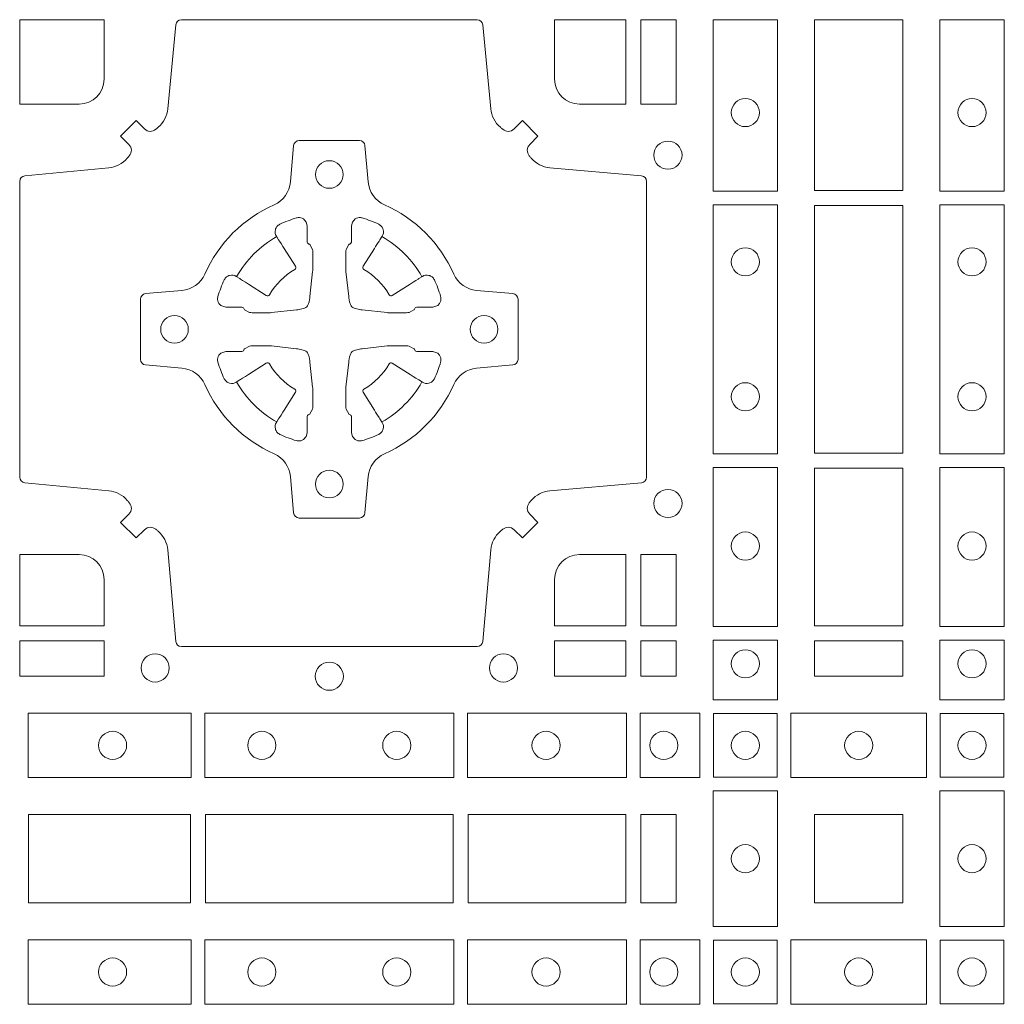
# Model space of a CAD drawing. Units: millimetres. Extents: x 0 to 21000, y 0 to 14850.
# Drawn here: x 10277 to 10455, y 10273 to 10451 of the extents above; entities that cross this region are included whole.
import ezdxf

# ---------------------------------------------------------------- set-up
doc = ezdxf.new("R2010")
doc.units = ezdxf.units.MM
doc.header["$LTSCALE"] = 333.33333
doc.layers.add('FRW-Rifi ST-B', color=7, linetype='Continuous', lineweight=15)

# ---------------------------------------------------------------- blocks, each defined once
blk = doc.blocks.new('ST-Block_(DS)')
at = {"color": 0, "linetype": 'Continuous', "lineweight": 0}
for points in [[(0.505379933118661, 0.2994197905065903, -0.3934169849762357), (0.5033336460589908, 0.2994947731494904), (0.5018350064754884, 0.3009934425354857), (0.4990065574644689, 0.2981649935249777), (0.5005052268502084, 0.2966663539410774, -0.3937079339708334), (0.5005802002995097, 0.2946200527577787, 0.002909744600554349), (0.5002175450325694, 0.294196963310668, -0.197738549460003), (0.4968465745449748, 0.2924521565439875), (0.481660619377692, 0.2910029590131558, 0.3892531314078768), (0.4807500094175055, 0.2900092303754889), (0.4807500094175055, 0.236490756273497, 0.3892459248336042), (0.4816606193780046, 0.2354970276359722), (0.4968465745447475, 0.2340478599072924, -0.197700557103032), (0.5002175440785948, 0.2323030455571313, 0.002909744600554349), (0.5005802094937337, 0.2318799495697306, -0.3937060540790648), (0.5005052268504926, 0.2298336327079937), (0.4990065574644689, 0.2283349931244913), (0.5018350064754884, 0.2255065739154816), (0.5033336460590476, 0.227005213499325, -0.3934496712986114), (0.5053799472422043, 0.2270802050685177, 0.002909744600554349), (0.5058030366895423, 0.2267175614834969, -0.1977170592532589), (0.507547843455967, 0.2233465611934946), (0.5089970409867988, 0.2067822515964792, 0.3892607308852883), (0.5099907696244941, 0.205871671438473), (0.5635092437268838, 0.2058716714382172, 0.3892535264894209), (0.5645029723644939, 0.2067822515964792), (0.5659521400927474, 0.2233465611937788, -0.1977100876512671), (0.5676969544428516, 0.2267175488476028, 0.002909744600554349), (0.5681200504303376, 0.2270801961425093, -0.3934447916420916), (0.5701663672924724, 0.2270052134994955), (0.5716650068759748, 0.2255065739154816), (0.574493426084473, 0.2283349931244913), (0.5729947865008, 0.2298336327077948, -0.3937169124160596), (0.5729197949314653, 0.2318799520112123, 0.002909744600554349), (0.5732824385166566, 0.2323030531408676, -0.1976970101736479), (0.5766534388064883, 0.2340478599074913), (0.5932177484035321, 0.235497027635887, 0.3892535264894209), (0.5941283285614816, 0.236490756273497), (0.5941283285617374, 0.2900092303754604, 0.389260730883658), (0.5932177484034753, 0.2910029590129852), (0.5766534388064315, 0.2924521565440727, -0.1977350021330027), (0.5732824511523802, 0.2941969592118596, 0.002909744600554349), (0.5729198038577294, 0.2946200668816346, -0.3937187923358352), (0.5729947865009706, 0.2966663539409922), (0.574493426084473, 0.2981649935249777), (0.5716650068759748, 0.3009934425354857), (0.5701663672921882, 0.2994947731496893, -0.3934121057108304), (0.5681200479887707, 0.2994197997004733, 0.002909744600554349), (0.5676969468593427, 0.2997824549676977, -0.1977116302039744), (0.5659521400929748, 0.3031534254554913), (0.5645029723641812, 0.3183393925430096, 0.3892459248336043), (0.5635092437264859, 0.3192500025035656), (0.5099907696244941, 0.3192500025034519, 0.3892531314078769), (0.5089970409869693, 0.3183393925430664), (0.5075478434563081, 0.3031534254553776, -0.1977186016000398), (0.5058030407881233, 0.2997824559213882, 0.002909744600554349), (0.5053799472422043, 0.2994197997004733)], [(0.4915000059600061, 0.30398145120148, 0.414213562373095), (0.4960185587405022, 0.3085000067950148), (0.4960185587405022, 0.3192500025035088), (0.4807500094175055, 0.3192500025035088), (0.4807500094175055, 0.3039814531805121), (0.4915000051259995, 0.3039814531805121)], [(0.5820000059599977, 0.30398145120148, -0.414213562373095), (0.577481448650019, 0.3085000067950148), (0.577481448650019, 0.3192500025035088), (0.5904112905259922, 0.3192500025035088), (0.5904112905259922, 0.3039814531805121), (0.5820000022650049, 0.3039814531805121)], [(0.5592739164828799, 0.2732282280924494, 0.273217431262583), (0.5633993625639846, 0.270279794931497), (0.5699745893478223, 0.2697045207025894, -0.3892799323551107), (0.5708851695059707, 0.2687108218669891), (0.5708851695062265, 0.2577891945840065, -0.389260730883658), (0.5699745893479928, 0.2567954659464817), (0.5633993625637288, 0.2562202215196692, 0.2732254361188151), (0.5592739058681673, 0.2532717667990028, -0.1862991755783156), (0.5467282414433612, 0.2407260835171599, 0.273215334542155), (0.5437797784804843, 0.2366006374359984), (0.5432045340536718, 0.2300254106524733, -0.3892607308852883), (0.5422108054159764, 0.2291148304939838), (0.531289178132738, 0.2291148304944102, -0.3892799323551107), (0.5302954792974788, 0.2300254106524733), (0.5297202050685144, 0.2366006374361405, 0.2732184433903619), (0.5267717620299948, 0.2407260941318157, -0.1862991755783157), (0.5142260968686116, 0.2532717585564228, 0.2732063037114268), (0.5101006209849857, 0.2562202215194986), (0.5035253942013185, 0.2567954659462828, -0.3892421991556839), (0.5026148140429711, 0.2577891945839781), (0.5026148140429427, 0.2687108218673018, -0.3892613972643062), (0.5035253942009774, 0.2697045207024757), (0.5101006209851846, 0.2702797949317244, 0.2731982958055906), (0.5142260893628077, 0.2732282379699882, -0.1862991755783156), (0.5267717719076188, 0.2857739031319397, 0.2732187942303899), (0.5297202050684859, 0.2898993790149973), (0.5302954792973082, 0.2964746057988066, -0.389261397264306), (0.5312891781329938, 0.2973851859569834), (0.5422108054159764, 0.2973851859573813, -0.389242199155684), (0.5432045340534728, 0.2964746057989771), (0.543779778480598, 0.2898993790152815, 0.2732156853444537), (0.5467282332009802, 0.2857739106371753, -0.1862991755783156), (0.5592739058681673, 0.2732282379699882)], [(0.5165528409997648, 0.2688975835987719, -0.05033384516119453), (0.5166086579723128, 0.2691936071306316, -0.03826085540082153), (0.5177494915556906, 0.2721931992097382, -0.1106630857780764), (0.5181518375873964, 0.2727112472060469, -0.1089904944791162), (0.5187272012230437, 0.2730056047444123, -0.2097695224776447), (0.5199177479228752, 0.2728162091036666), (0.5205410599709808, 0.2724191248419743), (0.5206948101519799, 0.2723211646079733), (0.5210719287394738, 0.2720809280874903), (0.5215686738489751, 0.2717644572259985), (0.5221285402774924, 0.271407783031492), (0.5253567468986375, 0.269351195244667, 0.4273548723948686), (0.5259182816523378, 0.2694889068791895, -0.1321737406391018), (0.5305110931213051, 0.2740817183476736, 0.4273548723962861), (0.5306488156319915, 0.274643242359474), (0.5285922169684909, 0.2778714597229737), (0.5283675670624746, 0.278224050998972), (0.5280319631099815, 0.2787508666519898), (0.5277595996854814, 0.2791783809664992), (0.5275808751579802, 0.2794589400294853), (0.5271837570745959, 0.2800823087286233, -0.2097654218941617), (0.5269943952559117, 0.2812727987770529, -0.1090038813580656), (0.5272887491127847, 0.2818481565039122, -0.1106630857780764), (0.5278068007901879, 0.2822505084446902, -0.03826085540082148), (0.530806392869323, 0.2833913420273291, -0.05033384516119459), (0.5311024069784196, 0.283447146415881, -0.1690596569928111), (0.5320579886434871, 0.2832040786744869), (0.5325763404369752, 0.2826159000399855), (0.5327309250829728, 0.2819526791574845), (0.5327309250829728, 0.2815299928189745), (0.5327309250829728, 0.2800804674629944), (0.5327309250829728, 0.2791385650634766), (0.5327566444874776, 0.278987765312479), (0.5328298687934705, 0.2788537442684742), (0.5329363524914754, 0.2787490487099831), (0.5330506741999841, 0.2786771357059763), (0.5331503331659917, 0.2786270380024973), (0.5332153916359914, 0.2785807251934784), (0.5332233488559837, 0.2785687744619736), (0.5336919903755302, 0.2776816785336678, -0.0866255431212426), (0.5337499856949819, 0.2772136330604837), (0.5337499856946124, 0.273995250463571, -0.02769468949054159), (0.533734041452476, 0.2736925780774868), (0.5332444488999784, 0.2691977918149746), (0.5332233488559837, 0.2689713835719942), (0.5330869138239791, 0.2682431340219864), (0.532940047979082, 0.2677499949934656, -0.2136883009673351), (0.5322500050064889, 0.2670599520209862), (0.5313045859334693, 0.2668138742449742), (0.5310286164284719, 0.2667766511444825), (0.5308022081849799, 0.2667555510999762), (0.5263074219224677, 0.2662659585479901), (0.526137936114992, 0.2662529051304716), (0.5260047495364688, 0.2662500143054842), (0.5227863669394424, 0.2662500143053421, -0.08354063935648358), (0.5223183214664857, 0.2663080096244812), (0.5214312255379809, 0.2667766511444825), (0.5214192748069877, 0.2667846083644747), (0.5213629782199689, 0.2668692171574776), (0.5212984561919711, 0.2669929563999744), (0.5212024033069724, 0.2671200037004837), (0.5210800945759786, 0.2672132849694719), (0.520935344695971, 0.2672630250454802), (0.520861434936478, 0.2672690749169817), (0.5199195325374717, 0.2672690749169817), (0.51847000718098, 0.2672690749169817), (0.5180473208424701, 0.2672690749169817), (0.5171268463134879, 0.2675846815109821), (0.5167959213256097, 0.2679420113565527, -0.1688973364935164), (0.5165528535842157, 0.2688975930215918)], [(0.5569471425492054, 0.2688975835987719, 0.05033384516119453), (0.5568913255766574, 0.2691936071306316, 0.03826085540082153), (0.5557504919932796, 0.2721931992097382, 0.1106630857780764), (0.5553481459615739, 0.2727112472060469, 0.1089904944791162), (0.5547727823259265, 0.2730056047444123, 0.2097695224776447), (0.5535822356260951, 0.2728162091036666), (0.5529589235779895, 0.2724191248419743), (0.5528051733969903, 0.2723211646079733), (0.5524280548094964, 0.2720809280874903), (0.5519313096999952, 0.2717644572259985), (0.5513714432714778, 0.271407783031492), (0.5481432366503327, 0.269351195244667, -0.4273548723948686), (0.5475817018966325, 0.2694889068791895, 0.1321737406391018), (0.5429888904276652, 0.2740817183476736, -0.4273548723962861), (0.5428511679169787, 0.274643242359474), (0.5449077665804793, 0.2778714597229737), (0.5451324164864957, 0.278224050998972), (0.5454680204389888, 0.2787508666519898), (0.5457403838634889, 0.2791783809664992), (0.54591910839099, 0.2794589400294853), (0.5463162264743744, 0.2800823087286233, 0.2097654218941617), (0.5465055882930585, 0.2812727987770529, 0.1090038813580656), (0.5462112344361856, 0.2818481565039122, 0.1106630857780764), (0.5456931827587823, 0.2822505084446902, 0.03826085540082148), (0.5426935906796473, 0.2833913420273291, 0.05033384516119459), (0.5423975765705507, 0.283447146415881, 0.1690596569928111), (0.5414419949054832, 0.2832040786744869), (0.540923643111995, 0.2826159000399855), (0.5407690584659974, 0.2819526791574845), (0.5407690584659974, 0.2815299928189745), (0.5407690584659974, 0.2800804674629944), (0.5407690584659974, 0.2791385650634766), (0.5407433390614926, 0.278987765312479), (0.5406701147554998, 0.2788537442684742), (0.5405636310574948, 0.2787490487099831), (0.5404493093489862, 0.2786771357059763), (0.5403496503829786, 0.2786270380024973), (0.5402845919129788, 0.2785807251934784), (0.5402766346929866, 0.2785687744619736), (0.5398079931734401, 0.2776816785336678, 0.0866255431212426), (0.5397499978539884, 0.2772136330604837), (0.5397499978543578, 0.273995250463571, 0.02769468949054159), (0.5397659420964942, 0.2736925780774868), (0.5402555346489919, 0.2691977918149746), (0.5402766346929866, 0.2689713835719942), (0.5404130697249911, 0.2682431340219864), (0.5405599355698882, 0.2677499949934656, 0.2136883009673351), (0.5412499785424814, 0.2670599520209862), (0.542195397615501, 0.2668138742449742), (0.5424713671204984, 0.2667766511444825), (0.5426977753639903, 0.2667555510999762), (0.5471925616265025, 0.2662659585479901), (0.5473620474339782, 0.2662529051304716), (0.5474952340125014, 0.2662500143054842), (0.5507136166095279, 0.2662500143053421, 0.08354063935648358), (0.5511816620824845, 0.2663080096244812), (0.5520687580109893, 0.2667766511444825), (0.5520807087419826, 0.2667846083644747), (0.5521370053290013, 0.2668692171574776), (0.5522015273569991, 0.2669929563999744), (0.5522975802419978, 0.2671200037004837), (0.5524198889729917, 0.2672132849694719), (0.5525646388529992, 0.2672630250454802), (0.5526385486124923, 0.2672690749169817), (0.5535804510114986, 0.2672690749169817), (0.5550299763679902, 0.2672690749169817), (0.5554526627065002, 0.2672690749169817), (0.5563731372354823, 0.2675846815109821), (0.5567040622233606, 0.2679420113565527, 0.1688973364935164), (0.5569471299647546, 0.2688975930215918)], [(0.5165528409997648, 0.2576024328525079, 0.05033384516119453), (0.5166086579723128, 0.2573064093206483, 0.03826085540082153), (0.5177494915556906, 0.2543068172415417, 0.1106630857780764), (0.5181518375873964, 0.253788769245233, 0.1089904944791162), (0.5187272012230437, 0.2534944117068676, 0.2097695224776447), (0.5199177479228752, 0.2536838073476133), (0.5205410599709808, 0.2540808916093056), (0.5206948101519799, 0.2541788518433066), (0.5210719287394738, 0.2544190883637896), (0.5215686738489751, 0.2547355592252813), (0.5221285402774924, 0.2550922334197878), (0.5253567468986375, 0.2571488212066129, -0.4273548723948686), (0.5259182816523378, 0.2570111095720904, 0.1321737406391018), (0.5305110931213051, 0.2524182981036063, -0.4273548723962861), (0.5306488156319915, 0.2518567740918058), (0.5285922169684909, 0.2486285567283062), (0.5283675670624746, 0.2482759654523079), (0.5280319631099815, 0.2477491497992901), (0.5277595996854814, 0.2473216354847807), (0.5275808751579802, 0.2470410764217945), (0.5271837570745959, 0.2464177077226566, 0.2097654218941617), (0.5269943952559117, 0.2452272176742269, 0.1090038813580656), (0.5272887491127847, 0.2446518599473677, 0.1106630857780764), (0.5278068007901879, 0.2442495080065896, 0.03826085540082148), (0.530806392869323, 0.2431086744239508, 0.05033384516119459), (0.5311024069784196, 0.2430528700353989, 0.1690596569928111), (0.5320579886434871, 0.2432959377767929), (0.5325763404369752, 0.2438841164112944), (0.5327309250829728, 0.2445473372937954), (0.5327309250829728, 0.2449700236323054), (0.5327309250829728, 0.2464195489882854), (0.5327309250829728, 0.2473614513878033), (0.5327566444874776, 0.2475122511388008), (0.5328298687934705, 0.2476462721828057), (0.5329363524914754, 0.2477509677412968), (0.5330506741999841, 0.2478228807453036), (0.5331503331659917, 0.2478729784487825), (0.5332153916359914, 0.2479192912578014), (0.5332233488559837, 0.2479312419893063), (0.5336919903755302, 0.2488183379176121, 0.0866255431212426), (0.5337499856949819, 0.2492863833907961), (0.5337499856946124, 0.2525047659877089, 0.02769468949054159), (0.533734041452476, 0.252807438373793), (0.5332444488999784, 0.2573022246363053), (0.5332233488559837, 0.2575286328792856), (0.5330869138239791, 0.2582568824292935), (0.532940047979082, 0.2587500214578142, 0.2136883009673351), (0.5322500050064889, 0.2594400644302937), (0.5313045859334693, 0.2596861422063057), (0.5310286164284719, 0.2597233653067974), (0.5308022081849799, 0.2597444653513037), (0.5263074219224677, 0.2602340579032898), (0.526137936114992, 0.2602471113208082), (0.5260047495364688, 0.2602500021457956), (0.5227863669394424, 0.2602500021459377, 0.08354063935648358), (0.5223183214664857, 0.2601920068267987), (0.5214312255379809, 0.2597233653067974), (0.5214192748069877, 0.2597154080868052), (0.5213629782199689, 0.2596307992938023), (0.5212984561919711, 0.2595070600513054), (0.5212024033069724, 0.2593800127507961), (0.5210800945759786, 0.2592867314818079), (0.520935344695971, 0.2592369914057997), (0.520861434936478, 0.2592309415342982), (0.5199195325374717, 0.2592309415342982), (0.51847000718098, 0.2592309415342982), (0.5180473208424701, 0.2592309415342982), (0.5171268463134879, 0.2589153349402977), (0.5167959213256097, 0.2585580050947272, 0.1688973364935164), (0.5165528535842157, 0.2576024234296881)], [(0.5569471425492054, 0.2576024328525079, -0.05033384516119453), (0.5568913255766574, 0.2573064093206483, -0.03826085540082153), (0.5557504919932796, 0.2543068172415417, -0.1106630857780764), (0.5553481459615739, 0.253788769245233, -0.1089904944791162), (0.5547727823259265, 0.2534944117068676, -0.2097695224776447), (0.5535822356260951, 0.2536838073476133), (0.5529589235779895, 0.2540808916093056), (0.5528051733969903, 0.2541788518433066), (0.5524280548094964, 0.2544190883637896), (0.5519313096999952, 0.2547355592252813), (0.5513714432714778, 0.2550922334197878), (0.5481432366503327, 0.2571488212066129, 0.4273548723948686), (0.5475817018966325, 0.2570111095720904, -0.1321737406391018), (0.5429888904276652, 0.2524182981036063, 0.4273548723962861), (0.5428511679169787, 0.2518567740918058), (0.5449077665804793, 0.2486285567283062), (0.5451324164864957, 0.2482759654523079), (0.5454680204389888, 0.2477491497992901), (0.5457403838634889, 0.2473216354847807), (0.54591910839099, 0.2470410764217945), (0.5463162264743744, 0.2464177077226566, -0.2097654218941617), (0.5465055882930585, 0.2452272176742269, -0.1090038813580656), (0.5462112344361856, 0.2446518599473677, -0.1106630857780764), (0.5456931827587823, 0.2442495080065896, -0.03826085540082148), (0.5426935906796473, 0.2431086744239508, -0.05033384516119459), (0.5423975765705507, 0.2430528700353989, -0.1690596569928111), (0.5414419949054832, 0.2432959377767929), (0.540923643111995, 0.2438841164112944), (0.5407690584659974, 0.2445473372937954), (0.5407690584659974, 0.2449700236323054), (0.5407690584659974, 0.2464195489882854), (0.5407690584659974, 0.2473614513878033), (0.5407433390614926, 0.2475122511388008), (0.5406701147554998, 0.2476462721828057), (0.5405636310574948, 0.2477509677412968), (0.5404493093489862, 0.2478228807453036), (0.5403496503829786, 0.2478729784487825), (0.5402845919129788, 0.2479192912578014), (0.5402766346929866, 0.2479312419893063), (0.5398079931734401, 0.2488183379176121, -0.0866255431212426), (0.5397499978539884, 0.2492863833907961), (0.5397499978543578, 0.2525047659877089, -0.02769468949054159), (0.5397659420964942, 0.252807438373793), (0.5402555346489919, 0.2573022246363053), (0.5402766346929866, 0.2575286328792856), (0.5404130697249911, 0.2582568824292935), (0.5405599355698882, 0.2587500214578142, -0.2136883009673351), (0.5412499785424814, 0.2594400644302937), (0.542195397615501, 0.2596861422063057), (0.5424713671204984, 0.2597233653067974), (0.5426977753639903, 0.2597444653513037), (0.5471925616265025, 0.2602340579032898), (0.5473620474339782, 0.2602471113208082), (0.5474952340125014, 0.2602500021457956), (0.5507136166095279, 0.2602500021459377, -0.08354063935648358), (0.5511816620824845, 0.2601920068267987), (0.5520687580109893, 0.2597233653067974), (0.5520807087419826, 0.2597154080868052), (0.5521370053290013, 0.2596307992938023), (0.5522015273569991, 0.2595070600513054), (0.5522975802419978, 0.2593800127507961), (0.5524198889729917, 0.2592867314818079), (0.5525646388529992, 0.2592369914057997), (0.5526385486124923, 0.2592309415342982), (0.5535804510114986, 0.2592309415342982), (0.5550299763679902, 0.2592309415342982), (0.5554526627065002, 0.2592309415342982), (0.5563731372354823, 0.2589153349402977), (0.5567040622233606, 0.2585580050947272, -0.1688973364935164), (0.5569471299647546, 0.2576024234296881)], [(0.4960185587405022, 0.2179999947549902), (0.4960185587405022, 0.2095887064934914), (0.4807500094175055, 0.2095887064934914), (0.4807500094175055, 0.2225185632709952), (0.4915000059600061, 0.222518557143502, -0.414213562373095), (0.4960185607190226, 0.2180000023844855)], [(0.5819999976154691, 0.222518557143502, 0.414213562373095), (0.5774814367294709, 0.2179999947549902), (0.5774814367294709, 0.2095887064934914), (0.5904112935064916, 0.2095887064934914), (0.5904112935064916, 0.2225185632709952), (0.5820000052449927, 0.2225185632709952)]]:
    blk.add_lwpolyline(points, format="xyb", dxfattribs=at)
for points in [[(0.5995000004764961, 0.3192500025035088), (0.593088716268511, 0.3192500025035088), (0.593088716268511, 0.3039814531805121), (0.5995000004764961, 0.3039814531805121)], [(0.6178386986254907, 0.2882375121119765), (0.6061613142489932, 0.2882375121119765), (0.6061613142489932, 0.3192500025035088), (0.6178386986254907, 0.3192500025035088)], [(0.6404999971390168, 0.3192500025035088), (0.6404999971390168, 0.2883387207979808), (0.6244999945164977, 0.2883387207979808), (0.6244999945164977, 0.3192500025035088)], [(0.6471612930299955, 0.2882375121114649), (0.6588386774064929, 0.2882375121114649), (0.6588386774064929, 0.3192500025035088), (0.6471612930299955, 0.3192500025035088)], [(0.6178386986254907, 0.2407375276089851), (0.6061613142489932, 0.2407375276089851), (0.6061613142489932, 0.2857624888424937), (0.6178386986254907, 0.2857624888424937)], [(0.6244999945164977, 0.2856612801549829), (0.6404999971390168, 0.2856612801549829), (0.6404999971390168, 0.2408387064929798), (0.6244999945164977, 0.2408387064929798)], [(0.6471612930299955, 0.2407375276084736), (0.6588386774064929, 0.2407375276084736), (0.6588386774064929, 0.2857624888419821), (0.6471612930299955, 0.2857624888419821)], [(0.6178386986254907, 0.2095031738284945), (0.6178386986254907, 0.238262474536981), (0.6061613142489932, 0.238262474536981), (0.6061613142489932, 0.2095031738284945)], [(0.6404999971390168, 0.2381612956519632), (0.6404999971390168, 0.2095887064929798), (0.6244999945164977, 0.2095887064929798), (0.6244999945164977, 0.2381612956519632)], [(0.6471612930299955, 0.2095031738279829), (0.6471612930299955, 0.2382624745364694), (0.6588386774064929, 0.2382624745364694), (0.6588386774064929, 0.2095031738279829)], [(0.5930887043474797, 0.2225185632709952), (0.5994999885559764, 0.2225185632709952), (0.5994999885559764, 0.2095887064934914), (0.5930887043474797, 0.2095887064934914)], [(0.4807500094175055, 0.2069112956524748), (0.4960185587405022, 0.2069112956524748), (0.4960185587405022, 0.2005000114444897), (0.4807500094175055, 0.2005000114444897)], [(0.5774814367294709, 0.2069112956524748), (0.5774814367294709, 0.2005000114444897), (0.5904112935064916, 0.2005000114444897), (0.5904112935064916, 0.2069112956524748)], [(0.5930887043474797, 0.2069112956524748), (0.5930887043474797, 0.2005000114444897), (0.5994999885559764, 0.2005000114444897), (0.5994999885559764, 0.2069112956524748)], [(0.6178386986254907, 0.1962531805039873), (0.6061613142489932, 0.1962531805039873), (0.6061613142489932, 0.2069968283179833), (0.6178386986254907, 0.2069968283179833)], [(0.6404999971390168, 0.2069112956519632), (0.6404999971390168, 0.2005000114439781), (0.6244999945164977, 0.2005000114439781), (0.6244999945164977, 0.2069112956519632)], [(0.6471612930299955, 0.1962531805034757), (0.6588386774064929, 0.1962531805034757), (0.6588386774064929, 0.2069968283174717), (0.6471612930299955, 0.2069968283174717)], [(0.4822531819344817, 0.1938386857509897), (0.5117624878884897, 0.1938386857509897), (0.5117624878884897, 0.1821613013744923), (0.4822531819344817, 0.1821613013744923)], [(0.5142375111579724, 0.1938386857509897), (0.5592624723909694, 0.1938386857509897), (0.5592624723909694, 0.1821613013744923), (0.5142375111579724, 0.1821613013744923)], [(0.5904968261719716, 0.1821613013744923), (0.5904968261719716, 0.1938386857509897), (0.5617375254629735, 0.1938386857509897), (0.5617375254629735, 0.1821613013744923)], [(0.6037468194959672, 0.1821613013744923), (0.6037468194959672, 0.1938386857509897), (0.5930031716824828, 0.1938386857509897), (0.5930031716824828, 0.1821613013744923)], [(0.6062531948089713, 0.1822531819344988), (0.6062531948089713, 0.1937468051914948), (0.6177468180654841, 0.1937468051914948), (0.6177468180654841, 0.1822531819344988)], [(0.6447468131785001, 0.1821613013739807), (0.6202531784774976, 0.1821613013739807), (0.6202531784774976, 0.1938386857504781), (0.6447468131785001, 0.1938386857504781)], [(0.6587467968465148, 0.1822531819339872), (0.6587467968465148, 0.1937468051909832), (0.647253173590002, 0.1937468051909832), (0.647253173590002, 0.1822531819339872)], [(0.6061613142489932, 0.1797468215229969), (0.6061613142489932, 0.1552531868219944), (0.6178386986254907, 0.1552531868219944), (0.6178386986254907, 0.1797468215224853)], [(0.6588386774064929, 0.1797468215229969), (0.6588386774064929, 0.1552531868219944), (0.6471612930299955, 0.1552531868219944), (0.6471612930299955, 0.1797468215224853)], [(0.4823387145994786, 0.1755000054839968), (0.4823387145994786, 0.1595000028614777), (0.5116612792014905, 0.1595000028614777), (0.5116612792014905, 0.1755000054839968)], [(0.4823387145994786, 0.1595000028609945), (0.4823387145994786, 0.1755000054835136), (0.5116612792014905, 0.1755000054835136), (0.5116612792014905, 0.1595000028609945)], [(0.5143387198444884, 0.1595000028614777), (0.5591612935064916, 0.1595000028614777), (0.5591612935064916, 0.1755000054839968), (0.5143387198444884, 0.1755000054839968)], [(0.5143387198444884, 0.1755000054835136), (0.5591612935064916, 0.1755000054835136), (0.5591612935064916, 0.1595000028609945), (0.5143387198444884, 0.1595000028609945)], [(0.5618387043474797, 0.1755000054839968), (0.5618387043474797, 0.1595000028614777), (0.5904112935064916, 0.1595000028614777), (0.5904112935064916, 0.1755000054839968)], [(0.5618387043474797, 0.1595000028609945), (0.5618387043474797, 0.1755000054835136), (0.5904112935064916, 0.1755000054835136), (0.5904112935064916, 0.1595000028609945)], [(0.5930887043474797, 0.1595000028614777), (0.5930887043474797, 0.1755000054839968), (0.5994999885559764, 0.1755000054839968), (0.5994999885559764, 0.1595000028614777)], [(0.5930887043474797, 0.1755000054835136), (0.5930887043474797, 0.1595000028609945), (0.5994999885559764, 0.1595000028609945), (0.5994999885559764, 0.1755000054835136)], [(0.6244999945164977, 0.1755000054834852), (0.6404999971390168, 0.1755000054834852), (0.6404999971390168, 0.1595000028609661), (0.6348047435285196, 0.1595000028609661), (0.6346999883654973, 0.1595000028609661), (0.6244999945164977, 0.1595000028609661), (0.6244999945164977, 0.1696999967094825), (0.6244999945164977, 0.1698047518729879)], [(0.6244999945164977, 0.1595000028609945), (0.6404999971390168, 0.1595000028609945), (0.6404999971390168, 0.1755000054835136), (0.6348047435285196, 0.1755000054835136), (0.6346999883654973, 0.1755000054835136), (0.6244999945164977, 0.1755000054835136), (0.6244999945164977, 0.1653000116349972), (0.6244999945164977, 0.1651952564714918)], [(0.4822531819344817, 0.1411613225940016), (0.5117624878884897, 0.1411613225940016), (0.5117624878884897, 0.1528387069704991), (0.4822531819344817, 0.1528387069704991)], [(0.5142375111579724, 0.1411613225940016), (0.5592624723909694, 0.1411613225940016), (0.5592624723909694, 0.1528387069704991), (0.5142375111579724, 0.1528387069704991)], [(0.5904968261719716, 0.1528387069704991), (0.5904968261719716, 0.1411613225940016), (0.5617375254629735, 0.1411613225940016), (0.5617375254629735, 0.1528387069704991)], [(0.6037468194959672, 0.1528387069704991), (0.6037468194959672, 0.1411613225940016), (0.5930031716824828, 0.1411613225940016), (0.5930031716824828, 0.1528387069704991)], [(0.6062531948089713, 0.1527468264104925), (0.6062531948089713, 0.1412532031534965), (0.6177468180654841, 0.1412532031534965), (0.6177468180654841, 0.1527468264104925)], [(0.6447468131785001, 0.1528387069704991), (0.6202531784774976, 0.1528387069704991), (0.6202531784774976, 0.1411613225940016), (0.6447468131785001, 0.1411613225940016)], [(0.6587467968465148, 0.1527468264104925), (0.6587467968465148, 0.1412532031534965), (0.647253173590002, 0.1412532031534965), (0.647253173590002, 0.1527468264104925)]]:
    blk.add_lwpolyline(points, close=True, dxfattribs=at)
for centre, radius in [((0.6119999976154702, 0.3024500023844894), 0.002545955351399272), ((0.652999994040016, 0.3024500023839778), 0.002545955351399272), ((0.5979999976154886, 0.2947500023844896), 0.002545955351399272), ((0.5367499976154875, 0.2912500023844871), 0.0025), ((0.6119999976154702, 0.2754500023844741), 0.002545955351399272), ((0.652999994040016, 0.2754500023839626), 0.002545955351399272), ((0.5087499976154675, 0.2632500023844955), 0.0025), ((0.5647499976154791, 0.2632500023844955), 0.0025), ((0.6119999976154702, 0.2510500023844884), 0.002545955351399272), ((0.652999994040016, 0.2510500023839768), 0.002545955351399272), ((0.5367499976154875, 0.2352500023844755), 0.0025), ((0.5979999976154886, 0.231750002384473), 0.002545955351399272), ((0.6119999976154702, 0.2240500023844731), 0.002545955351399272), ((0.652999994040016, 0.2240500023839616), 0.002545955351399272), ((0.6119999976154702, 0.2027500023844766), 0.002545955351399272), ((0.652999994040016, 0.202750002383965), 0.002545955351399272), ((0.5052499976154934, 0.2020000023844943), 0.002545955351399414), ((0.5367499976154875, 0.200500002384473), 0.002545955351399272), ((0.5682499976154816, 0.2020000023844943), 0.002545955351399414), ((0.4975499976154936, 0.1880000023844843), 0.002545955351399272), ((0.5245499976154804, 0.1880000023844843), 0.002545955351399272), ((0.5489499976154946, 0.1880000023844843), 0.002545955351399272), ((0.5759499976154814, 0.1880000023844843), 0.002545955351399272), ((0.5972499976154779, 0.1880000023844843), 0.002545955351399272), ((0.6119999976154702, 0.1880000023844843), 0.002545955351399272), ((0.6324999940400176, 0.1880000023839727), 0.002545955351399556), ((0.652999994040016, 0.1880000023839727), 0.002545955351399272), ((0.6119999976154702, 0.1675000059605054), 0.002545955351399272), ((0.652999994040016, 0.1675000059605054), 0.002545955351399272), ((0.4975499976154936, 0.147000005960507), 0.002545955351399272), ((0.5245499976154804, 0.147000005960507), 0.002545955351399272), ((0.5489499976154946, 0.147000005960507), 0.002545955351399272), ((0.5759499976154814, 0.147000005960507), 0.002545955351399272), ((0.5972499976154779, 0.147000005960507), 0.002545955351399272), ((0.6119999976154702, 0.147000005960507), 0.002545955351399272), ((0.6324999940400176, 0.147000005960507), 0.002545955351399556), ((0.652999994040016, 0.147000005960507), 0.002545955351399272)]:
    blk.add_circle(centre, radius, dxfattribs=at)
for centre, start, end in [((0.5367499976154875, 0.2632500023844955), 119.597411282539, 150.4025887174618), ((0.5367499859334828, 0.2632500023844955), 29.59741128253815, 60.40258871746105), ((0.5367499976154875, 0.2632500140667844), 209.5974112825382, 240.402588717461), ((0.5367499859334828, 0.2632500140667844), 299.597411282539, 330.4025887174619)]:
    blk.add_arc(centre, 0.01927197067439724, start, end, dxfattribs=at)

msp = doc.modelspace()

# ---------------------------------------------------------------- block references
at = {"layer": 'FRW-Rifi ST-B', "xscale": 1000, "yscale": 1000, "zscale": 1000}
msp.add_blockref('ST-Block_(DS)', (9796.466445647122, 10131.53585836239), dxfattribs=at)

doc.saveas('drawing.dxf')
